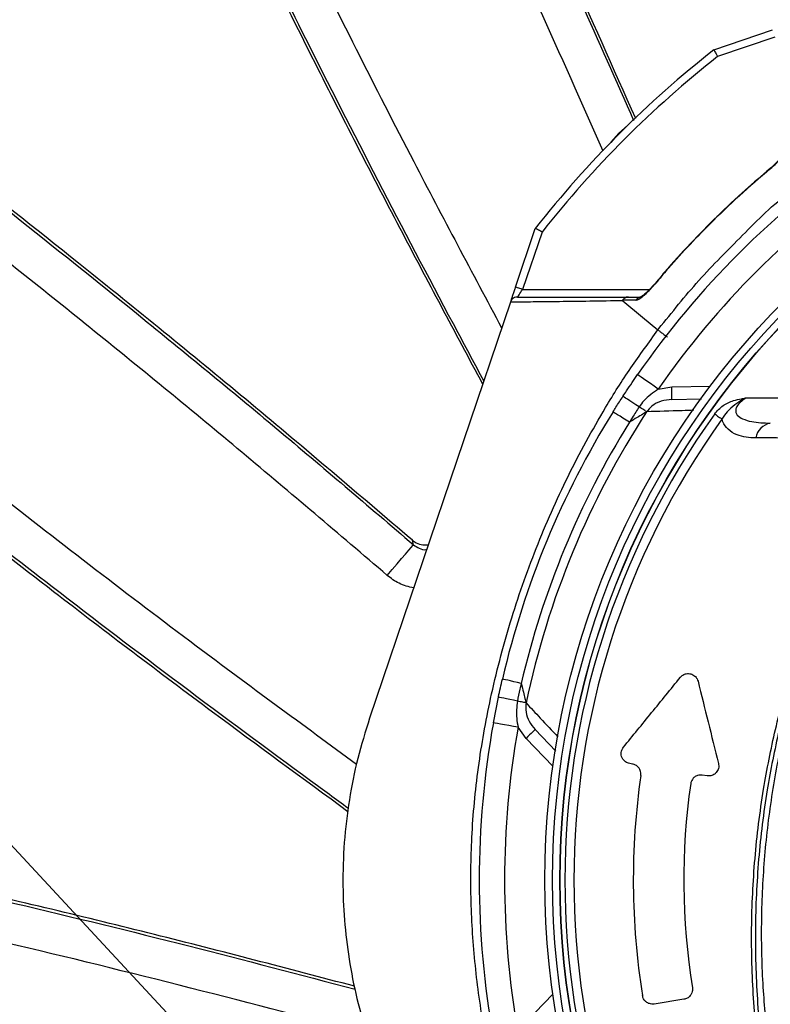
# Model space of a CAD drawing. Units: metres. Extents: x 36 to 324, y -26 to 34.
# Drawn here: x 49 to 50, y -5 to -5 of the extents above; entities that cross this region are included whole.
import ezdxf

# ---------------------------------------------------------------- set-up
doc = ezdxf.new("R2010")
doc.units = ezdxf.units.M
doc.header["$LTSCALE"] = 0.2625
doc.header["$MEASUREMENT"] = 0
doc.linetypes.add('BANKLINE3', pattern='A,0.001,[178,AAA.SHX,S=0.4,R=0,X=0,Y=0.3],-1.999', length=2)

msp = doc.modelspace()

# ---------------------------------------------------------------- linework, layer by layer
at = {"color": 1, "linetype": 'Continuous', "lineweight": -3}
for p, q in [((49.53880399200354, -5.021798990020422), (49.55040854695474, -5.017872087011022)), ((49.55088934782184, -5.019292942533221), (49.53952856096664, -5.023137352714223)), ((49.49952174457945, -5.068758881935722), (49.50344864758885, -5.057154334435122)), ((49.50478701028265, -5.05787890339822), (49.50094260010155, -5.069239697704021)), ((49.50094260010155, -5.069239697704021), (49.52607880267534, -5.069239697704021)), ((49.49850183460155, -5.071772910008122), (49.47062697741425, -5.15414711023302)), ((49.49850183460155, -5.071772910008122), (49.49850657317074, -5.071758888015422)), ((49.52780088517105, -5.08895718241662), (49.53045114609635, -5.088507286557821)), ((49.53045114609635, -5.088507286557821), (49.53809648487005, -5.088373831758222)), ((49.53049477669634, -5.091006911644622), (49.53638602528014, -5.090904078731222)), ((49.54520546379725, -5.090721390495021), (49.56178453299434, -5.090721390495021)), ((49.47909773620994, -5.118886775622022), (49.47909690174495, -5.118886045465121)), ((49.49513821038644, -5.15504487539262), (49.49613392087854, -5.149956620583223)), ((49.50161468717494, -5.158124647388123), (49.50005878242884, -5.15593250776262)), ((49.50752116474545, -5.160642109164922), (49.50341303381364, -5.156388006458021)), ((49.50692639979754, -5.163625098118421), (49.50161468717494, -5.158124647388123)), ((49.52267379793565, -5.163207150349321), (49.52214178177754, -5.163122899183922)), ((49.53745679292115, -5.165548554906522), (49.53650285038385, -5.165397457132022)), ((49.50161468717494, -5.214277140149722), (49.50692639979754, -5.208776696870022)), ((49.53287896248735, -5.209789081761522), (49.52695281538404, -5.210727691003921))]:
    msp.add_line(p, q, dxfattribs=at)
at = {"color": 251, "linetype": 'BANKLINE3', "lineweight": -2, "ltscale": 0.2, "true_color": 0x636466}
msp.add_lwpolyline([(49.67585055133735, -5.477377183880725), (46.41357744484682, -1.95620089394282)], dxfattribs=at)
at = {"color": 1, "linetype": 'Continuous', "lineweight": -3, "flags": 128}
for points in [[(49.52176923784655, -5.036730996617921), (49.51997914645114, -5.038332722434722), (49.51838065418634, -5.040119580278121)], [(49.52175605031884, -5.036743901023522), (49.51998205217755, -5.038332394609121), (49.51839354369085, -5.040106377849222)], [(49.54996768119965, -5.045354060182222), (49.54992835703524, -5.045307061919821), (49.54992662105005, -5.045304975757322)], [(49.52695502075584, -5.068276993283921), (49.52695709201725, -5.068278721818621), (49.52700407537854, -5.068318045983021)], [(49.49952174457945, -5.068758881935722), (49.49932369324605, -5.069344154844021), (49.49913325640595, -5.069906941899921), (49.49895775052944, -5.070425591716422), (49.49880391094125, -5.070880211243323), (49.49867766830364, -5.071253291616123), (49.49858385059274, -5.071530527720121), (49.49853236708085, -5.071682683477121)], [(49.50094260010155, -5.069239697704021), (49.50066540870105, -5.069145894894321), (49.50039887163074, -5.069055698165622), (49.50015322598855, -5.068972564587321), (49.49993790420925, -5.068899712810221), (49.49976120623985, -5.068839914450322), (49.49962991210855, -5.068795479187621), (49.49954905840794, -5.068768120655721), (49.49952174457945, -5.068758881935722)], [(49.49992742869294, -5.070739693293222), (49.49994693431294, -5.070710874447522), (49.50000470611484, -5.070625505695022), (49.50009850892464, -5.07048689509362), (49.50022476646345, -5.070300347456622), (49.50037860605155, -5.070073045143721), (49.50055411192815, -5.06981372023552), (49.50074454876815, -5.069532326707523), (49.50094260010155, -5.069239697704021)], [(49.52077656719125, -5.071500755200121), (49.52464610073005, -5.074704489955622), (49.52768645915425, -5.077221713313723)], [(49.52780088517105, -5.08895718241662), (49.52699963483254, -5.088400832662321), (49.52622918519415, -5.087865866074221), (49.52551914486325, -5.087372846255022), (49.52489676806365, -5.086940712580321), (49.52438601586255, -5.086586050042821), (49.52400648328695, -5.086322523007121), (49.52377277347485, -5.086160249361722), (49.52369385692514, -5.086105457791921)], [(49.53049477669634, -5.091006911644622), (49.53049392733015, -5.090958870300922), (49.53049145373735, -5.090816638717321), (49.53048741552274, -5.090585640916522), (49.53048199150005, -5.090274787792822), (49.53047537538445, -5.089896000275322), (49.53046783539685, -5.089463851699523), (49.53045965465935, -5.088994941959021), (49.53045114609635, -5.088507286557821)], [(49.52401600512894, -5.09250248158902), (49.52335206899085, -5.092069975385321), (49.52273371550474, -5.09166715229482), (49.52217815551194, -5.091305247792922), (49.52170084151665, -5.090994320163422), (49.52131508025565, -5.090743012079921), (49.52103160056505, -5.090558341989222), (49.52085830006035, -5.09044545079202), (49.52079999181665, -5.090407467732123)], [(49.52209265264904, -5.09552340889902), (49.52141985031994, -5.095104850182223), (49.52079322668944, -5.094715020904222), (49.52023023101724, -5.094364784011522), (49.51974653932484, -5.094063869962422), (49.51935562226215, -5.093820668110522), (49.51906834277545, -5.093641958484321), (49.51889271768965, -5.093532703170421), (49.51883363458555, -5.093495942005821)], [(49.52549464735424, -5.093465722450921), (49.52539099487694, -5.093398205289522), (49.52525928351314, -5.093312389502221), (49.52510146531495, -5.093209586391122), (49.52491995427044, -5.093091345677022), (49.52471746239105, -5.092959440598221), (49.52449705931585, -5.092815853008921), (49.52426205310265, -5.09266277337992), (49.52401600512894, -5.09250248158902)], [(49.53896431359684, -5.093887008080221), (49.53916352722084, -5.094029686698621), (49.53936083349625, -5.094170994410221), (49.53955431017314, -5.09430957520932), (49.53974210950764, -5.094444087991421), (49.53992241355814, -5.094573221454321), (49.54009349378975, -5.094695768603922), (49.54025369617374, -5.094810507545121), (49.54040147098934, -5.094916350493123)], [(49.47932831677834, -5.11978764022322), (49.47927106651704, -5.119564629444723), (49.47918894621765, -5.119243911752422), (49.47909773620994, -5.118886775622022)], [(49.47411858770285, -5.125852368125622), (49.47511327001484, -5.124694443592721), (49.47607139977845, -5.123579061875022), (49.47695778045095, -5.122547230968122), (49.47773982319274, -5.121636844525022), (49.47838878366385, -5.120881355652521), (49.47888084980885, -5.12030855501622), (49.47919790181555, -5.119939453253421), (49.47932831677834, -5.11978764022322)], [(49.50066549810804, -5.147253162512422), (49.49989378187095, -5.147073380002622), (49.49917503926194, -5.146905935654323), (49.49852928254045, -5.146755508432122), (49.49797448250685, -5.146626255759921), (49.49752609166534, -5.146521798619921), (49.49719659718905, -5.146445042738621), (49.49699514839084, -5.146398104080822), (49.49692737790974, -5.146382323751121)], [(49.49988938602844, -5.150749287852922), (49.49911407861145, -5.150585643300722), (49.49839201304354, -5.15043323422402), (49.49774326118865, -5.150296307453821), (49.49718588325415, -5.150178662786221), (49.49673542115124, -5.150083578476621), (49.49640439185534, -5.150013706931722), (49.49620200428404, -5.149971000203822), (49.49613392087854, -5.149956620583223)], [(49.50161605808174, -5.151113740453421), (49.50149503085054, -5.151088199863122), (49.50134120616354, -5.151055730232921), (49.50115692350305, -5.151016838202121), (49.50094495448504, -5.150972090015121), (49.50070850285925, -5.150922186026222), (49.50045113000314, -5.150867856392521), (49.50017671021855, -5.150809935579021), (49.49988938602844, -5.150749287852922)], [(49.50005878242884, -5.15593250776262), (49.49909883472355, -5.155759341368322), (49.49817576739225, -5.155592835793222), (49.49732506009975, -5.155439368734022), (49.49657942089475, -5.155304855951922), (49.49596747490804, -5.155194468149822), (49.49551276597415, -5.155112452158623), (49.49523275825415, -5.155061937222121), (49.49513821038644, -5.15504487539262)], [(49.50341303381364, -5.156388006458021), (49.50337847802074, -5.156421370157922), (49.50327613684575, -5.156520194658923), (49.50310995909604, -5.156680680165021), (49.50288630756774, -5.156896657595323), (49.50261379513184, -5.157159827003122), (49.50230288240345, -5.157460070500022), (49.50196552011405, -5.157785854587221), (49.50161468717494, -5.158124647388123)]]:
    msp.add_lwpolyline(points, dxfattribs=at)
at = {"color": 1, "linetype": 'Continuous', "lineweight": -3}
for centre, radius in [((49.66785055133735, -5.186200893939721), 0.1625), ((49.66785055133735, -5.186200893939721), 0.1609999999999961), ((49.66785055133735, -5.186200893939721), 0.1595505102572166), ((49.66785055133735, -5.186200893939821), 0.1595)]:
    msp.add_circle(centre, radius, dxfattribs=at)
for centre, radius, start, end in [((49.66785055133735, -5.186200893939721), 0.209, 128.1299879373749, 141.8700120626082), ((49.66785055133735, -5.186200893939721), 0.2075, 128.2007906068281, 141.7992093932357), ((49.66785055133735, -5.186200893939721), 0.1754999999999999, 124.7742437390653, 145.2257562609354), ((49.66785055133735, -5.186200893939721), 0.1705, 124.7742437390657, 145.2257562609356), ((49.52450439036304, -5.072111587404121), 0.001371969935205852, 90.60238167349347, 146.0873181471783), ((49.66785055133735, -5.186200893939721), 0.1755, 148.1138330432684, 166.8861669567096), ((49.66785055133735, -5.186200893939721), 0.1698970726312533, 146.9184964500347, 168.0815035499367), ((49.66785055133735, -5.186200893939821), 0.1585355339059327, 144.3881244101374, 215.6118755898624), ((49.66785055133735, -5.186200893939721), 0.1716617866876332, 148.1138330432692, 166.8861669567098), ((49.66785055133735, -5.186200893939821), 0.1567677669529698, 144.3881244101378, 215.611875589862), ((49.55061666474194, -5.099206225784922), 0.00354318709322364, 100.3441086431316, 170.873411751648), ((49.66785055133735, -5.186200893939721), 0.1755, 169.7742437390821, 190.2257562609179), ((49.66785055133735, -5.186200893939721), 0.1705, 169.7742437390817, 190.2257562609183), ((49.66785055133735, -5.186200893939821), 0.145, 171.7795584668388, 189.0735514489721), ((49.66785055133735, -5.186200893939821), 0.1350000000000001, 171.8616231444944, 189.0767726821773)]:
    msp.add_arc(centre, radius, start, end, dxfattribs=at)
for points, knots in [([(49.46257945629991, -4.907981983670878), (49.46493218525113, -4.912768318602154), (49.47199038919526, -4.927127358164366), (49.48371026111338, -4.951081312733415), (49.49805252586892, -4.980976640218435), (49.5111715064116, -5.009204899727564), (49.51943497366436, -5.027920642428627), (49.52292273673451, -5.035819999227214)], [0, 0, 0, 0, 0.1131723399789257, 0.3395178420311284, 0.5658732017806133, 0.8167680262686524, 1, 1, 1, 1]), ([(49.52332019540704, -5.035424820432353), (49.51888438205983, -5.025399604914842), (49.50879663949655, -5.002600675977495), (49.49348953065808, -4.970115506733086), (49.47782513912934, -4.937786528865836), (49.46813899348868, -4.918082205614993), (49.4632955614034, -4.908229313144374)], [0, 0, 0, 0, 0.2338075138526297, 0.5317153415838366, 0.7658403018323827, 1, 1, 1, 1]), ([(49.51685163113511, -5.041856340417552), (49.51263958529132, -5.032331443347156), (49.50334245233768, -5.011307399992081), (49.48832337864012, -4.979062006234136), (49.47190786393273, -4.945082718582191), (49.46080725493375, -4.922500344836629), (49.45525690647996, -4.911209068545985)], [0, 0, 0, 0, 0.2162890108469931, 0.4774087853827883, 0.7387023234231769, 1, 1, 1, 1]), ([(49.42232788834012, -4.927066854486156), (49.42460302510506, -4.931890558496884), (49.43142844913665, -4.94636169965355), (49.44284916625411, -4.970459708397236), (49.459383167075, -5.00468665074848), (49.47725525116885, -5.040216192357112), (49.49093854431328, -5.065898369860498), (49.49677978190816, -5.07686179066627)], [0, 0, 0, 0, 0.0956366940904356, 0.2869106597049409, 0.4781928887625697, 0.7772466552267624, 1, 1, 1, 1]), ([(49.41498622033036, -4.931493870267558), (49.42212976616579, -4.946639161893502), (49.43641483489166, -4.976925456226058), (49.45684906733918, -5.018851557498233), (49.47583459425784, -5.055819281368972), (49.48751894249479, -5.077711026490678), (49.49301062259114, -5.088000214943576)], [0, 0, 0, 0, 0.2872252590607882, 0.5743691802380456, 0.7999521878431642, 1, 1, 1, 1]), ([(49.49323869976437, -5.087326220521617), (49.49154554728312, -5.084164597418853), (49.4848166329996, -5.071599697865616), (49.47321246234015, -5.049544225909218), (49.45588609011612, -5.01569232496095), (49.43660526835255, -4.976076356104788), (49.42236176181948, -4.945879635684806), (49.41523930165208, -4.930779776820827)], [0, 0, 0, 0, 0.0615077663990667, 0.244443718124752, 0.427403221400144, 0.7136731928972755, 1, 1, 1, 1]), ([(49.53880399200357, -5.021798990020442), (49.53881183364112, -5.021813485613198), (49.5388275150955, -5.021842473433019), (49.53894964018394, -5.022068204985288), (49.53912985692416, -5.022401240668182), (49.53933218826184, -5.022774676274729), (49.53946958945316, -5.023028762917504), (49.53952643004622, -5.023133428850008), (49.53952856096661, -5.023137352714229)], [0, 0, 0, 0, 0.2108413471363823, 0.4216337395940096, 0.6337685210608891, 0.8488052593212022, 0.9943317981396224, 1, 1, 1, 1]), ([(49.36219301554597, -5.024598083743739), (49.36638948596006, -5.027889601274112), (49.37897891231832, -5.037764165721527), (49.39993057112783, -5.054261849104102), (49.42582728971838, -5.074969353529251), (49.45234733010486, -5.096752166388508), (49.47033396843456, -5.112108563159039), (49.47932831677831, -5.119787640223193)], [0, 0, 0, 0, 0.1059945360626907, 0.317983989988375, 0.5299826750847176, 0.7649644435836073, 1, 1, 1, 1]), ([(49.47909690174496, -5.118886045465159), (49.46846692350299, -5.109825414206753), (49.44720635571235, -5.091703630632934), (49.41700356577338, -5.067163744664068), (49.38886000123873, -5.04483694926246), (49.37158410729776, -5.031286153269741), (49.36294552418626, -5.024510256299663)], [0, 0, 0, 0, 0.2799506876552691, 0.5599174746598866, 0.7799425324062251, 1, 1, 1, 1]), ([(49.47411858770288, -5.125852368125606), (49.46454998330881, -5.117695519501926), (49.44541287415245, -5.101381907186597), (49.41623010810269, -5.0774665785472), (49.38669449570911, -5.053977915400194), (49.36689542894115, -5.03844783517409), (49.3569958183471, -5.030682734498668)], [0, 0, 0, 0, 0.2499177687445744, 0.4998329352558293, 0.7499145171354992, 1, 1, 1, 1]), ([(49.56897869440949, -5.27624398219018), (49.56747173217001, -5.274014031182165), (49.56445780804199, -5.269554129685481), (49.56014297766059, -5.261846187532481), (49.55608021915587, -5.253149686075517), (49.55253320259817, -5.243413619736401), (49.54979834841153, -5.233424061948361), (49.54774698686705, -5.222152736294981), (49.54649799709519, -5.209597683322404), (49.5461121678573, -5.195780447287827), (49.54677527709403, -5.181931107883298), (49.54840617320865, -5.168751283133054), (49.55088463205709, -5.156309840013759), (49.55403052909883, -5.144624280501465), (49.55792927998302, -5.133173114903725), (49.56254555593014, -5.122044014002861), (49.56789023940625, -5.111235730878041), (49.573969596458, -5.100802031000946), (49.58074959588521, -5.090766110700208), (49.58814935280423, -5.081230896586817), (49.59610686406684, -5.072248944715827), (49.60371644892545, -5.064743882730291), (49.6107408455827, -5.058506936480578), (49.61712691347093, -5.053431200224605), (49.62389847473168, -5.048829309668529), (49.63126033230902, -5.044797845029859), (49.63922531876794, -5.041505355537086), (49.64766678319995, -5.038970582818099), (49.65636674556256, -5.037308605345777), (49.66521856387419, -5.03658395851642), (49.67410270355874, -5.036772673820162), (49.6823172518292, -5.037799868693058), (49.68977949154013, -5.039469205499062), (49.69648430493918, -5.041561168604055), (49.7031934458908, -5.044259843495104), (49.70978539306702, -5.047667846560932), (49.71618987352738, -5.051766162652967), (49.72224879074157, -5.056304404090762), (49.72953425739384, -5.062461876605582), (49.73791409497641, -5.07045094832565), (49.74706814774979, -5.080582213984854), (49.75548637339163, -5.0914244591451), (49.76304816333807, -5.102842690600223), (49.76969994741217, -5.114792314391897), (49.77543715696246, -5.127188436608246), (49.78026102079262, -5.140019659468752), (49.78398938845674, -5.152757708380556), (49.78668029136686, -5.165297172134132), (49.78845455961781, -5.17754775720303), (49.78940915790316, -5.189873280412472), (49.78950999381963, -5.201515881428148), (49.78895982401442, -5.212418923105051), (49.78786499244725, -5.222573438715929), (49.78607968905551, -5.232608321962255), (49.78330417430468, -5.243239509779815), (49.77918939484472, -5.254311608312785), (49.77368054619433, -5.265690493167777), (49.76903967992129, -5.272729349218936), (49.76672240826524, -5.27624398219018)], [0, 0, 0, 0, 0.0132265672309286, 0.0264531313814617, 0.0434245240499254, 0.060456816533961, 0.0774926915191255, 0.094468982309199, 0.1169916093879183, 0.1395927513686629, 0.1621897081082114, 0.1847066132856773, 0.2043159578303648, 0.2240040429833619, 0.2437218929431491, 0.2634156364033721, 0.2830297354654554, 0.3030038511784249, 0.3230478977849331, 0.3431207580859596, 0.3631743276386117, 0.383156442657644, 0.3968910233113211, 0.4106626410483091, 0.4243921765168185, 0.4380691610404721, 0.4524699937363805, 0.4669145470707304, 0.4813126294876755, 0.4957147240779241, 0.51016364943392, 0.5245658458055128, 0.5360585459607033, 0.5475746113159757, 0.5590684096322218, 0.5717447774991227, 0.5844674935768374, 0.5972237471645739, 0.609945933171789, 0.632711249539597, 0.6555438591278515, 0.6783710475787775, 0.7011289344656603, 0.7234287831431006, 0.7458036602268973, 0.7681740357895647, 0.7904676675122249, 0.8105387640389037, 0.8306678195713738, 0.8507981414846117, 0.8708709905687473, 0.8876193534863184, 0.9044072514551492, 0.9211777953960358, 0.937902443980032, 0.958583274213243, 0.9793198512722489, 1, 1, 1, 1]), ([(49.76351999226249, -5.279358311841178), (49.76381022139137, -5.278973509502885), (49.76612310589253, -5.275906955268122), (49.77016127993911, -5.269925063717738), (49.775105237955, -5.261124422256486), (49.7792963106584, -5.251951739298772), (49.78271949522264, -5.242450275750566), (49.78529621525089, -5.232666512715454), (49.78709247609612, -5.222666164332455), (49.78820027802315, -5.21254533269617), (49.78876598706853, -5.201661872559888), (49.78867958540443, -5.190024717370181), (49.78773379483865, -5.17769096643863), (49.78596220080352, -5.165432400149638), (49.78326786786081, -5.15288743564351), (49.77952912363388, -5.140147332431559), (49.7746886278322, -5.127318309898664), (49.76892956080681, -5.114928156402583), (49.7622544795234, -5.102994804698373), (49.75467019549312, -5.091603059147506), (49.74623260151442, -5.080796242942086), (49.73706048199893, -5.070703966924081), (49.72868471671667, -5.062769491347099), (49.721434290799, -5.056677185695175), (49.71544269340286, -5.052210719045225), (49.70911235858752, -5.04817811367392), (49.70260743535359, -5.044831588747037), (49.69599819853891, -5.042186897547551), (49.68940591198513, -5.040140379528156), (49.68207004183084, -5.038507294401487), (49.67399558724365, -5.03750244482423), (49.66526364724, -5.037317825907003), (49.65656284911598, -5.038026731675362), (49.64801040457692, -5.039652681258563), (49.63971085429698, -5.042132550157098), (49.6318619789138, -5.045360099614022), (49.62459072478774, -5.049322688364972), (49.61788595129304, -5.053858788035674), (49.61155965920844, -5.05886347514461), (49.60456500672571, -5.065038458197606), (49.59695776111815, -5.072494201774424), (49.58898267258591, -5.081444164719082), (49.58156455009726, -5.090950304363673), (49.57476664103962, -5.100960027313608), (49.56866763807232, -5.111375206826159), (49.56330361453215, -5.122173578003318), (49.55866976392706, -5.133301427335431), (49.55475801540624, -5.144754234291006), (49.55160431084119, -5.156443438748304), (49.54912381960516, -5.168889800098626), (49.54749838572631, -5.18207553320635), (49.54684841821226, -5.195930828294934), (49.54725422157132, -5.209752740422188), (49.5485249770019, -5.222285701519412), (49.55059101615572, -5.233507230959812), (49.55332595034498, -5.243421165948061), (49.55686561728367, -5.253082429324668), (49.56121118626514, -5.262337258061937), (49.56626182987277, -5.271163940110785), (49.57020801879695, -5.276626857225034), (49.57218111041225, -5.279358311841178)], [0, 0, 0, 0, 0.0023469410860801, 0.0187031663014009, 0.0351166209119198, 0.0515305340131044, 0.0678873910269745, 0.0844098076857136, 0.1009777630105088, 0.1175628455508795, 0.1341086994118662, 0.1540120035321655, 0.173972928258801, 0.1939325727403097, 0.2138341281628935, 0.2359319362710076, 0.2581066060409692, 0.2802858173952293, 0.3023898375978851, 0.3249164447455006, 0.3475120880800362, 0.3701131849815205, 0.3926472512485101, 0.4051050455659045, 0.4175959212697163, 0.430053562792081, 0.4424659284197249, 0.4536633606484406, 0.4648823641063689, 0.4760786704213543, 0.4901065891131152, 0.5041799035120013, 0.5182077210621265, 0.532234308401483, 0.5463060692659389, 0.5603354026802434, 0.5737483012243981, 0.5872125545567045, 0.6007182669152228, 0.6141878689051052, 0.6339707513702556, 0.653824864552689, 0.6736981967597474, 0.693542742916628, 0.713317546954236, 0.7327628902363468, 0.7522879925540403, 0.7718372808910227, 0.7913567239595022, 0.8107972859140433, 0.8331187655357961, 0.8555204487844683, 0.8779263103190872, 0.9002535200178349, 0.9169617838046472, 0.9337285151652476, 0.950491655009975, 0.9671949971383628, 0.9835975222349151, 1, 1, 1, 1]), ([(49.5524206731025, -5.04260121966331), (49.55241889464125, -5.04260604903277), (49.55241436501251, -5.0426183491325), (49.55233362479801, -5.042771437297467), (49.55212537736737, -5.043078965744535), (49.5517206936575, -5.043581627585959), (49.55109192719593, -5.044252721851214), (49.55044246769781, -5.044867577570953), (49.55001248228395, -5.045231655721837), (49.54987840834296, -5.04534517909019)], [0, 0, 0, 0, 0.0545915099128281, 0.1390411360382758, 0.258770795568066, 0.4355376398997248, 0.6496192178263498, 0.8907476142103262, 1, 1, 1, 1]), ([(49.54996768119967, -5.045354060182262), (49.55039513660706, -5.044977438734272), (49.55126273417356, -5.044213017823674), (49.5522431108532, -5.043122273443698), (49.55287540396048, -5.042237220504076), (49.55295862445267, -5.041876578050466), (49.55299576106704, -5.04171564365356)], [0, 0, 0, 0, 0.2848324240133543, 0.578118591212698, 0.8117381095576768, 1, 1, 1, 1]), ([(49.54993537548221, -5.045315674791026), (49.5483021566538, -5.04670410851536), (49.54473399760268, -5.049737475676114), (49.53947093203719, -5.054689391718832), (49.53413855298061, -5.060130243407918), (49.52996847393829, -5.064669058779952), (49.52767401595069, -5.067468933829709), (49.52698881658948, -5.068305067071605)], [0, 0, 0, 0, 0.1976903229029288, 0.4319020223885588, 0.6661577217934821, 0.9003038987817464, 1, 1, 1, 1]), ([(49.54996768119967, -5.045354060182262), (49.54791376547782, -5.047118000991321), (49.54380190028032, -5.050649346871801), (49.53683263001148, -5.057353175537778), (49.53126388677808, -5.063288874159646), (49.52776140207183, -5.067423939246874), (49.52700407537854, -5.068318045983005)], [0, 0, 0, 0, 0.2497585667582734, 0.5000076427201579, 0.8918888759361593, 1, 1, 1, 1]), ([(49.52768662306703, -5.077221847424197), (49.52768663300104, -5.07722183252297), (49.52774708783992, -5.077131149069909), (49.53047814992798, -5.073882273287832), (49.53565357844725, -5.067288001900842), (49.5446260855215, -5.058453513393428), (49.55176317207127, -5.051040649939375), (49.55728869795922, -5.047890042458778), (49.55840658876339, -5.046399515717546), (49.55840660366452, -5.046399495849299)], [0, 0, 0, 0, 1.23174203e-06, 0.0074959354680479, 0.2913091711856262, 0.576514131859765, 0.8718559881998253, 0.9999982918811356, 1, 1, 1, 1]), ([(49.50478701028264, -5.057878903398204), (49.50478308142684, -5.057876772523402), (49.50467838468106, -5.057819988648266), (49.50442435110514, -5.05768248907513), (49.50405089357395, -5.057480208774736), (49.50371784481229, -5.057299982761298), (49.50349213503373, -5.057177857278391), (49.50346314458742, -5.057162176023125), (49.50344864758885, -5.057154334435153)], [0, 0, 0, 0, 0.0056737351238198, 0.151194554762762, 0.3662309751198802, 0.5783695715706232, 0.7891589645644856, 1, 1, 1, 1]), ([(49.33420821759141, -5.059257484326053), (49.338350975931, -5.062616352687707), (49.35077926574981, -5.072692969772227), (49.37152486269486, -5.089449059348492), (49.40127124156096, -5.113113641989535), (49.43337938245202, -5.137816197906603), (49.45744919779528, -5.155452951309775), (49.46806631717122, -5.163232467422175)], [0, 0, 0, 0, 0.0943847468469201, 0.2831545777301269, 0.471932439701542, 0.7670710702890908, 1, 1, 1, 1]), ([(49.46642443272508, -5.171997971186328), (49.46392953054283, -5.170177394285078), (49.45281804140967, -5.162069132326622), (49.43319494819583, -5.147527292266678), (49.40289612181066, -5.124546132268143), (49.36833618055459, -5.097218734991836), (49.34240132656098, -5.076192501930286), (49.32943260404503, -5.065678335079837)], [0, 0, 0, 0, 0.053424677682752, 0.2379362725082518, 0.4224715840198393, 0.7112069428358221, 1, 1, 1, 1]), ([(49.32951441141999, -5.066431529173541), (49.34252177109926, -5.07697755511507), (49.36853281521633, -5.098066627208779), (49.40513517511488, -5.126973709818006), (49.43782863420934, -5.151705763079943), (49.4573986143677, -5.166028263619874), (49.46635551485456, -5.172583467611957)], [0, 0, 0, 0, 0.2900289438883056, 0.5799759398311579, 0.8077609850101195, 1, 1, 1, 1]), ([(49.52336580786145, -5.071346125850368), (49.52339018670562, -5.071344848200169), (49.52354699826746, -5.071336629995817), (49.52399350960574, -5.071148619168888), (49.52486534391507, -5.070520685461537), (49.52593854681966, -5.069532720767304), (49.5266674399068, -5.068701801646436), (49.52700407537854, -5.068318045983005)], [0, 0, 0, 0, 0.0327900243503177, 0.210914631397062, 0.446334697384409, 0.7442925668835464, 1, 1, 1, 1]), ([(49.52695435020364, -5.068275756487536), (49.52672173435943, -5.068544584232108), (49.52623275875308, -5.069109679915313), (49.52550483103473, -5.069826630876417), (49.52487861934936, -5.070364540892352), (49.52447335450235, -5.070655231106441), (49.52426831841806, -5.070764887119384), (49.52425876246931, -5.0707682059303), (49.52425539228356, -5.07076937640636)], [0, 0, 0, 0, 0.2236650653783291, 0.4701604111920939, 0.6794914242001526, 0.8417082366435327, 0.9441737645602748, 1, 1, 1, 1]), ([(49.52077656719125, -5.071500755200076), (49.52077656222419, -5.071500755200076), (49.51860567825278, -5.071500755157), (49.51412322920515, -5.071603264347007), (49.5083478211391, -5.071659280359091), (49.50312548134671, -5.071724781831692), (49.50000069154055, -5.071757308199595), (49.49850183460153, -5.071772910008121)], [0, 0, 0, 0, 6.057718742e-07, 0.2647566456550052, 0.5295278247822877, 0.7743302659746314, 1, 1, 1, 1]), ([(49.49992742869293, -5.070739693293262), (49.49992233270797, -5.070739709238886), (49.49980481534786, -5.070740076957343), (49.49951914186054, -5.070775345615845), (49.49910258161396, -5.070954742120899), (49.49871549659922, -5.071296374598734), (49.49857621979023, -5.071604704752398), (49.49850657317079, -5.071758888015437)], [0, 0, 0, 0, 0.0082501949261135, 0.1902558845503951, 0.4611656350710625, 0.7305510355202912, 1, 1, 1, 1]), ([(49.49992742869293, -5.070739693293262), (49.50306722454599, -5.070739693293262), (49.50796361361805, -5.070739693293262), (49.51537884562143, -5.070739693293262), (49.51970861601291, -5.070739693293262), (49.52187412712014, -5.070739693293262)], [0, 0, 0, 0, 0.4718660425522744, 0.7358566742449952, 1, 1, 1, 1]), ([(49.52073533567822, -5.071356064924884), (49.52073292249661, -5.071359870974907), (49.5207273008316, -5.071368737418323), (49.52072085398652, -5.071384635116866), (49.52071486237307, -5.071420566771022), (49.52073434435898, -5.071460688039166), (49.52076066873327, -5.071485668432099), (49.52077656719125, -5.071500755200076)], [0, 0, 0, 0, 0.0316631489931622, 0.0737613844392668, 0.1520266887315668, 0.4878712824884144, 1, 1, 1, 1]), ([(49.52187412712014, -5.070739693293262), (49.52186044529524, -5.070739830017645), (49.52173568013356, -5.070741076813302), (49.52145462269525, -5.070787315299135), (49.52105303064153, -5.070976302254287), (49.52084123472388, -5.0712294765019), (49.52073533567822, -5.071356064924884)], [0, 0, 0, 0, 0.0310778313248505, 0.2834001077280636, 0.6416963765943389, 1, 1, 1, 1]), ([(49.52336580786145, -5.071346125850368), (49.52278760999664, -5.07134832618361), (49.52190899122557, -5.071351669769269), (49.52103438470088, -5.071354945033282), (49.52073533567822, -5.071356064924884)], [0, 0, 0, 0, 0.6580759299037927, 1, 1, 1, 1]), ([(49.52187412712014, -5.070739693293262), (49.52217003193528, -5.070739693293262), (49.52303980641035, -5.070739693293262), (49.52391350657029, -5.070739693293262), (49.52448996636307, -5.070739693293262)], [0, 0, 0, 0, 0.3402086674479213, 1, 1, 1, 1]), ([(49.52798104020989, -5.295557933213103), (49.52798103027579, -5.295557917225396), (49.526415957258, -5.293039126346411), (49.52266743404093, -5.288415583458532), (49.51701696889582, -5.279310345946976), (49.51084879530993, -5.268394859730582), (49.50483726002803, -5.255340528184194), (49.49979564176905, -5.241886857658392), (49.49594069640822, -5.228632611436544), (49.49317961549322, -5.215678582977495), (49.49141880235272, -5.203098276991862), (49.49058066820559, -5.190424593864305), (49.49072119723192, -5.177330627466541), (49.49200401905447, -5.163900274441089), (49.49452246542671, -5.149676671643864), (49.498298197402, -5.135140877642684), (49.50343682427431, -5.120427558340433), (49.5097333082017, -5.106167655958021), (49.51621821148741, -5.094357779747778), (49.52221833192421, -5.084706245492421), (49.52597314170267, -5.079791690189359), (49.52768644922014, -5.077221728214909), (49.52768645915425, -5.077221713313746)], [0, 0, 0, 0, 2.408445671e-07, 0.037943971557705, 0.0758878129579199, 0.136996652070381, 0.1982818382726556, 0.2595686629924838, 0.3206797358141599, 0.3747235880096069, 0.4289120408262438, 0.4830789907731912, 0.5370934108595287, 0.5962890593089806, 0.6554954617468786, 0.7217500567586504, 0.7882286471652226, 0.8547053735053513, 0.9209572962955258, 0.9604785798559788, 0.9999997708467642, 1, 1, 1, 1]), ([(49.52768645915425, -5.077221713313746), (49.52768648820878, -5.077221737832125), (49.52768653950486, -5.077221781119571), (49.52768659779355, -5.077221827370282), (49.52768662306703, -5.077221847424197)], [0, 0, 0, 0, 0.5664085164144034, 1, 1, 1, 1]), ([(49.52768662306703, -5.077221832523036), (49.52777240865181, -5.077286938731421), (49.52794397876983, -5.077417150350125), (49.52844480030579, -5.077797220370265), (49.529000871504, -5.078219204702772), (49.52940011611703, -5.078522194982519), (49.52957606110132, -5.078655712142288), (49.52959330114759, -5.078668794879603)], [0, 0, 0, 0, 0.2638885057731058, 0.5277737768226308, 0.7916716797754444, 0.9795868583956756, 1, 1, 1, 1]), ([(49.55426905038989, -5.240785471448588), (49.55326619972335, -5.237152179507254), (49.55125818670565, -5.229877220474154), (49.54951551520811, -5.218687427764641), (49.54843493896392, -5.206992101894363), (49.54812024113461, -5.194803804384531), (49.5486950491267, -5.182180426343938), (49.55015362075478, -5.169626111488321), (49.55264960997847, -5.156385208576624), (49.55641929861015, -5.142552441071109), (49.56164890382266, -5.128272457793089), (49.56806625746213, -5.114471424455026), (49.5745105129246, -5.103222257120288), (49.58038927238927, -5.09441534220318), (49.5852563829061, -5.087764658428186), (49.58871262161394, -5.083575255102931), (49.59044074001945, -5.081480554589915)], [0, 0, 0, 0, 0.066548851354687, 0.133251105367432, 0.1998947470120074, 0.2742264936776947, 0.3487407078883291, 0.4232546809322344, 0.497586148737142, 0.5867895958211563, 0.6763127290067891, 0.7658328808862098, 0.8550323098188602, 0.9045112194454262, 0.952255635925642, 1, 1, 1, 1]), ([(49.52079999181664, -5.09040746773212), (49.52104172931174, -5.090037903637779), (49.52198843327359, -5.088590599022805), (49.52296594749168, -5.087166166516025), (49.52369385692514, -5.086105457791972)], [0, 0, 0, 0, 0.2553464491967615, 1, 1, 1, 1]), ([(49.52780088517106, -5.088957182416606), (49.52677751956662, -5.089668386696811), (49.52533286789387, -5.090672370462375), (49.52431332262492, -5.092089284350865), (49.52401600512898, -5.092502481589007)], [0, 0, 0, 0, 0.7083822513874996, 1, 1, 1, 1]), ([(49.5188336345855, -5.093495942005801), (49.51902373996231, -5.093191400048029), (49.51967001386286, -5.092156092566252), (49.52033242964406, -5.091131013553283), (49.52079999181664, -5.09040746773212)], [0, 0, 0, 0, 0.294156048450909, 1, 1, 1, 1]), ([(49.53049477669633, -5.091006911644626), (49.52978294023651, -5.091083664298915), (49.52837141219052, -5.09123586010547), (49.52661142668086, -5.092159728549949), (49.52582255831808, -5.093082253927971), (49.52549464735425, -5.0934657224509)], [0, 0, 0, 0, 0.3728322900810452, 0.7393035670553411, 1, 1, 1, 1]), ([(49.53896431359685, -5.093887008080173), (49.53947943830984, -5.093295762018388), (49.54050927376312, -5.092113745041394), (49.54248295119567, -5.091263095384426), (49.54401208932336, -5.090923787551715), (49.54484235447787, -5.090779610502005), (49.54514663489127, -5.090730689550544), (49.54519937159672, -5.090722353486054), (49.54520546379722, -5.09072139049499)], [0, 0, 0, 0, 0.3232859461740795, 0.6463120881524881, 0.8715049005139158, 0.9777400817879264, 0.997428510494342, 1, 1, 1, 1]), ([(49.54520546379722, -5.09072139049499), (49.54519911518613, -5.090724533182037), (49.54514898127842, -5.090749350449991), (49.54506940411558, -5.090789282402988), (49.54483815393912, -5.090907391829274), (49.54411462234959, -5.091293221292823), (49.54288901675985, -5.092110999093572), (49.54143432803377, -5.093328745130214), (49.54073108387794, -5.094409702266782), (49.54040147098935, -5.094916350493121)], [0, 0, 0, 0, 0.0032628434540845, 0.0257661227732165, 0.0410079964407724, 0.1228723497539452, 0.4032840282211684, 0.7203172276655944, 1, 1, 1, 1]), ([(49.54520546379722, -5.09072139049499), (49.54481631978359, -5.09098987959868), (49.54411251212446, -5.09147547023083), (49.54339703108594, -5.09228443584421), (49.54313916288298, -5.092919844164142), (49.54310546464122, -5.093408827291793), (49.54322094623993, -5.09378966891582), (49.54362185189958, -5.09436786488865), (49.54461972880148, -5.094984661811798), (49.54681571162539, -5.095596051923114), (49.54872901938923, -5.095671365570767), (49.54998045149482, -5.095720625767398)], [0, 0, 0, 0, 0.1143195283064957, 0.2067588265388877, 0.2595041309520497, 0.289303397953226, 0.3415898441902815, 0.3729586982895871, 0.4975207182250992, 0.6713447164707803, 1, 1, 1, 1]), ([(49.52401600512898, -5.092502481589007), (49.52355867050604, -5.093210205616552), (49.5229107454981, -5.094212867722512), (49.52227860109124, -5.095225529397337), (49.52209265264905, -5.095523408898997)], [0, 0, 0, 0, 0.7058449933809524, 1, 1, 1, 1]), ([(49.52549464735425, -5.0934657224509), (49.52524187243719, -5.093619451124437), (49.52468870725037, -5.093955866427849), (49.5235200424006, -5.094663866149592), (49.52262906806946, -5.095201078409112), (49.52211620701142, -5.095509255150101), (49.52209265264905, -5.095523408898997)], [0, 0, 0, 0, 0.2671747091729922, 0.5846772679586363, 0.9809253169444478, 1, 1, 1, 1]), ([(49.53482115003503, -5.093174941191363), (49.53406272144435, -5.093199404628786), (49.53087489703341, -5.09330222926376), (49.52782155560148, -5.093395013158912), (49.52549464735425, -5.0934657224509)], [0, 0, 0, 0, 0.2379141674391325, 1, 1, 1, 1]), ([(49.54711833331025, -5.09864421869247), (49.54646876374719, -5.098617547187057), (49.5451707156991, -5.098564248976195), (49.54326731099859, -5.09806357592099), (49.54161300687323, -5.09711377600797), (49.54069597396273, -5.095891850355119), (49.5404542191482, -5.095091071383343), (49.54040147098935, -5.094916350493121)], [0, 0, 0, 0, 0.2256318258683953, 0.4508846593426917, 0.7155307702588389, 0.9379320401601045, 1, 1, 1, 1]), ([(49.55902962121404, -5.098669446358371), (49.55640862934813, -5.098665351757175), (49.55241814380953, -5.098659117687138), (49.54847245366393, -5.098648025438376), (49.54711833331025, -5.09864421869247)], [0, 0, 0, 0, 0.656810265451879, 1, 1, 1, 1]), ([(49.47909773620999, -5.118886775622058), (49.47934629927325, -5.119070829160254), (49.47995451475965, -5.119521194595866), (49.48106471785623, -5.119890337628505), (49.48188440409249, -5.119815483409166), (49.48225603732503, -5.119781545648265)], [0, 0, 0, 0, 0.2741930647649206, 0.6709302101149237, 1, 1, 1, 1]), ([(49.47932831677831, -5.119787640223193), (49.47969627173277, -5.120040125226155), (49.48043235605784, -5.120545214913736), (49.48139546119425, -5.120822957647585), (49.48188555473097, -5.120751442455258), (49.48193004462159, -5.120744950422931)], [0, 0, 0, 0, 0.4761081350015608, 0.9524419523493112, 1, 1, 1, 1]), ([(49.47935928139127, -5.128341920027423), (49.47836291236138, -5.128105434965774), (49.47643669977307, -5.12764825445431), (49.47487329330578, -5.12643705317681), (49.47411858770288, -5.125852368125606)], [0, 0, 0, 0, 0.5172684655592447, 1, 1, 1, 1]), ([(49.49613392087853, -5.149956620583224), (49.49613727750081, -5.1499407208046), (49.49638936914737, -5.148746603314473), (49.49666017643995, -5.147556540638599), (49.49692737790978, -5.14638232375114)], [0, 0, 0, 0, 0.0133150872953359, 1, 1, 1, 1]), ([(49.52090377840436, -5.159884668240237), (49.52275523066518, -5.157610936317814), (49.52646122560871, -5.153059677186958), (49.53026993717637, -5.148382245161511), (49.53217588099874, -5.14604157889812)], [0, 0, 0, 0, 0.4995830509859385, 1, 1, 1, 1]), ([(49.53217588099874, -5.14604157889812), (49.53233370050912, -5.145884631152916), (49.53269322431731, -5.145527093286392), (49.53342739832633, -5.145276202831823), (49.53426064329712, -5.145307805691534), (49.53499787152105, -5.145694688975826), (49.53547408159589, -5.146242751582448), (49.53561476754676, -5.146663629598798), (49.53566772970593, -5.146822071919131)], [0, 0, 0, 0, 0.128692690104543, 0.2931708881727619, 0.5109021884759196, 0.7317156533957652, 0.8990025785762971, 1, 1, 1, 1]), ([(49.50066549810803, -5.147253162512469), (49.50057767332579, -5.147633086444515), (49.50030880639406, -5.148796186190301), (49.50005815960446, -5.149963365234494), (49.49988938602841, -5.150749287852931)], [0, 0, 0, 0, 0.3266477646678125, 1, 1, 1, 1]), ([(49.50066549810803, -5.147253162512469), (49.500672146126, -5.147279826465128), (49.50081689471427, -5.147860385892773), (49.5010670281984, -5.148870268670097), (49.50139273793539, -5.150197271849766), (49.5015460156258, -5.150826297905799), (49.50161605808175, -5.15111374045341)], [0, 0, 0, 0, 0.0190750172816019, 0.4153240615557917, 0.7328238796129886, 1, 1, 1, 1]), ([(49.53566772970593, -5.146822071919131), (49.53633155629627, -5.149493336473938), (49.53766025641948, -5.154840078521879), (49.53902680878654, -5.160339136445695), (49.53971062335408, -5.163090831885028)], [0, 0, 0, 0, 0.4996060275317111, 1, 1, 1, 1]), ([(49.49988938602841, -5.150749287852931), (49.49976737559196, -5.151896540697051), (49.49958193784444, -5.153640194678157), (49.49993725082471, -5.155348274460009), (49.50005878242887, -5.155932507762599)], [0, 0, 0, 0, 0.6579590082391064, 1, 1, 1, 1]), ([(49.50161605808175, -5.15111374045341), (49.50157933631164, -5.15173166988638), (49.50150493497951, -5.152983645835684), (49.50216102076828, -5.154846508020857), (49.50298503672408, -5.155861049612708), (49.5034130338136, -5.156388006457973)], [0, 0, 0, 0, 0.318977213253454, 0.6462741181437766, 1, 1, 1, 1]), ([(49.50161605808175, -5.15111374045341), (49.50255079539869, -5.152107245326878), (49.5046136042825, -5.154299744376564), (49.50674880360859, -5.156576501154055), (49.5079164627496, -5.157821572670627)], [0, 0, 0, 0, 0.4531381090500562, 1, 1, 1, 1]), ([(49.47062697741426, -5.154147110232997), (49.46980209711663, -5.156793436973802), (49.46815233745526, -5.162086087459372), (49.46650593752628, -5.170329349974049), (49.46550499628728, -5.178750184663496), (49.46524334348497, -5.187051912781476), (49.46564373349929, -5.195087963976452), (49.46665242601706, -5.202874831414755), (49.46824437512984, -5.210637434831701), (49.46983277708092, -5.21571559784928), (49.47062697741426, -5.218254677304912)], [0, 0, 0, 0, 0.1273885821230707, 0.2547770200231108, 0.3858665992846714, 0.5169560924370291, 0.6362087411345256, 0.7554613439422808, 0.8777307708409074, 1, 1, 1, 1]), ([(49.52214178177751, -5.163122899183917), (49.52184333029687, -5.163035875580109), (49.52133476599784, -5.162887586491451), (49.52079965054343, -5.162332552728897), (49.52052599188016, -5.161770577368087), (49.52043094836183, -5.161208853388848), (49.52048809693179, -5.160677772354823), (49.52066070140288, -5.160219552860174), (49.52082595855939, -5.159991879819471), (49.52090377840436, -5.159884668240237)], [0, 0, 0, 0, 0.2656238632877754, 0.4526257117448879, 0.5912611745701011, 0.7017658633148022, 0.8128287862130997, 0.91186079232164, 1, 1, 1, 1]), ([(49.52434038850701, -5.165468490967441), (49.5243517817479, -5.165290621375673), (49.5243745180074, -5.164935666255197), (49.52422245359088, -5.164382623406493), (49.5238821016418, -5.163818746988879), (49.52333699134322, -5.163377151724815), (49.52288550211276, -5.163261418080111), (49.52267379793561, -5.163207150349307)], [0, 0, 0, 0, 0.140568960200068, 0.2805182814426269, 0.4790195531737407, 0.7557112565241993, 1, 1, 1, 1]), ([(49.53971062335408, -5.163090831885028), (49.53973882236582, -5.163248375988784), (49.53979535048465, -5.163564191021583), (49.53972738799383, -5.164070157155416), (49.53954833128451, -5.16452767361715), (49.53923548866821, -5.164974429594401), (49.53871475971305, -5.165386049491196), (49.53807684652895, -5.165596428879311), (49.53763892578839, -5.16556261727762), (49.53745679292119, -5.165548554906535)], [0, 0, 0, 0, 0.1089839129186043, 0.2184706200494524, 0.321529912058574, 0.4297304047375929, 0.5984420166408652, 0.8329905389703343, 1, 1, 1, 1]), ([(49.53650285038388, -5.16539745713203), (49.53619221782057, -5.165388001312333), (49.53566276286209, -5.165371884423072), (49.53498109185875, -5.16573454753685), (49.53454950726685, -5.166185108264449), (49.53430050134062, -5.166648989105552), (49.53423710373269, -5.166958156248499), (49.53421012792028, -5.167089707503009)], [0, 0, 0, 0, 0.3387938194288176, 0.5774541654187012, 0.7544245291916071, 0.8955071326367334, 1, 1, 1, 1]), ([(49.32234579059518, -5.173221639642406), (49.32755481933297, -5.174366404058365), (49.34318191629601, -5.177800699668641), (49.36921681339763, -5.183573910344971), (49.40153341363822, -5.190995275634429), (49.43441177294396, -5.198997528776245), (49.45681534009969, -5.204905026083153), (49.46778589221871, -5.20779780233829)], [0, 0, 0, 0, 0.1070175238339122, 0.3210527923490488, 0.535097546691011, 0.7723471195976825, 1, 1, 1, 1]), ([(49.46766298744119, -5.207211560854602), (49.45446053275266, -5.203741443482283), (49.42774862173244, -5.196720516793576), (49.39019685396237, -5.187790939689167), (49.35515325844491, -5.179885773386768), (49.3337087293243, -5.175172696881416), (49.32298567625917, -5.172815985331225)], [0, 0, 0, 0, 0.2753519132347402, 0.5571066880438708, 0.7785370590518129, 1, 1, 1, 1]), ([(49.46711984011567, -5.21588589931457), (49.454959702282, -5.212688489693488), (49.43063955338354, -5.206293703784177), (49.39397031322551, -5.19740870118959), (49.35716830897339, -5.189061125836127), (49.33259171483449, -5.183659519904816), (49.32030331823266, -5.180958695063281)], [0, 0, 0, 0, 0.2499177845114455, 0.4998329636413881, 0.7499144562018786, 1, 1, 1, 1]), ([(49.52695281538404, -5.210727691003966), (49.52664321232892, -5.210737345691651), (49.52611743174629, -5.210753741677518), (49.52543796685944, -5.210395001098231), (49.5250067090421, -5.209949660096922), (49.52475849296786, -5.209494118331554), (49.52469245091817, -5.209192977223799), (49.5246649805013, -5.209067716548133)], [0, 0, 0, 0, 0.3413492652275052, 0.5796932962749587, 0.7571396964236081, 0.8989814245385408, 1, 1, 1, 1]), ([(49.53454103800691, -5.207498192140746), (49.53455509167866, -5.207675830409319), (49.53458313631101, -5.208030314278179), (49.53443945013802, -5.20858550207601), (49.53410764725081, -5.209154371437832), (49.53356086573459, -5.209611423705967), (49.53310010323862, -5.209731467377027), (49.53287896248735, -5.209789081761527)], [0, 0, 0, 0, 0.1389717178989342, 0.2773233077464599, 0.47365105132669, 0.7473813451241336, 1, 1, 1, 1])]:
    msp.add_open_spline(points, degree=3, knots=knots, dxfattribs=at)

doc.saveas('drawing.dxf')
